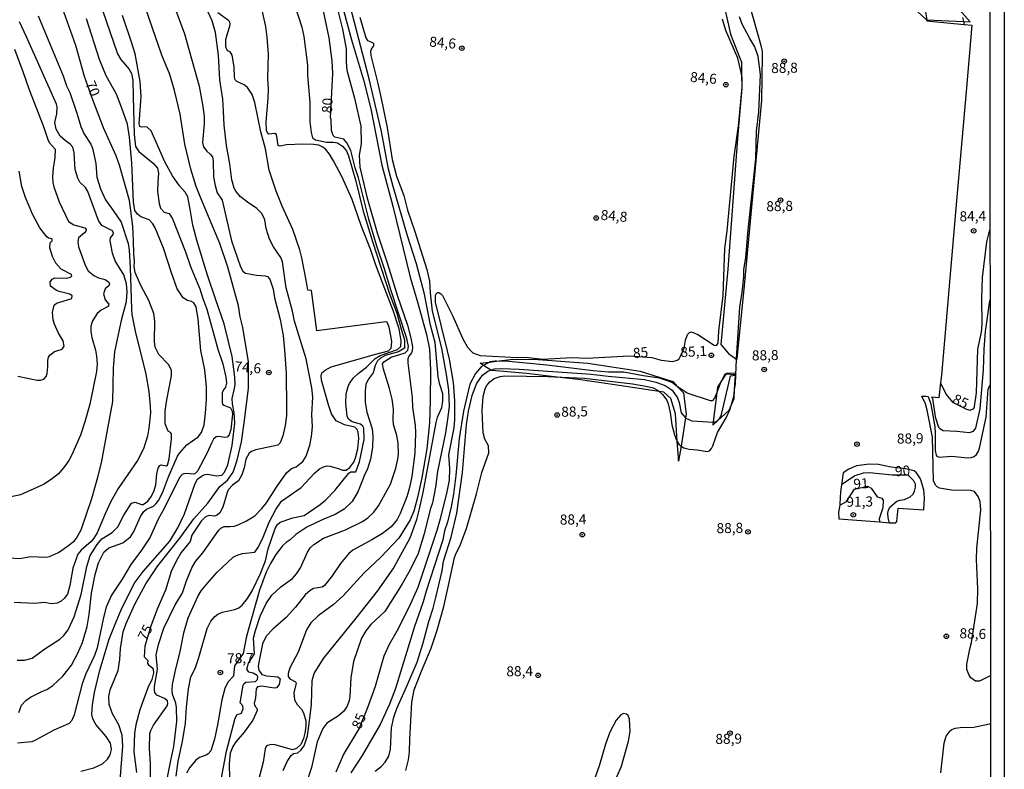
# Model space of a CAD drawing. Units: millimetres. Extents: x 187948 to 190362, y 1668746 to 1671521.
# Drawn here: x 190117 to 190362, y 1671053 to 1671240 of the extents above; entities that cross this region are included whole.
import ezdxf
from ezdxf.enums import TextEntityAlignment as Align

# ---------------------------------------------------------------- set-up
doc = ezdxf.new("R2010")
doc.units = ezdxf.units.MM
doc.header["$MEASUREMENT"] = 0
for name, color, linetype in [('IMAGEM', 7, 'Continuous'), ('V-BARRANCO', 42, 'Continuous'), ('V-CORTE', 4, 'Continuous'), ('V-CURVA_DE_NIVEL', 4, 'Continuous'), ('V-CURVA_MESTRA', 1, 'Continuous'), ('V-PONTO_DE_APARELHO', 4, 'Continuous'), ('V-TEXTO_DE_ALTIMETRIA', 2, 'Continuous'), ('X-LIMITE_5000', 6, 'Continuous')]:
    doc.layers.add(name, color=color, linetype=linetype)
picture_1 = doc.add_image_def('image1.jpg', size_in_pixel=(4022, 4623))

# ---------------------------------------------------------------- blocks, each defined once
blk = doc.blocks.new('805')
at = {"color": 0, "linetype": 'ByBlock', "lineweight": -2}
for radius in [0.562, 0.0806]:
    blk.add_circle((0, 0), radius, dxfattribs=at)

msp = doc.modelspace()

# ---------------------------------------------------------------- linework, layer by layer
at = {"layer": 'V-BARRANCO'}
msp.add_lwpolyline([(190281.71, 1671133.67), (190281.12, 1671129.91), (190281.05, 1671130.92), (190280.79, 1671134.81), (190280.32, 1671141.67), (190279.14, 1671145.49), (190277.46, 1671147.1), (190276.26, 1671147.28), (190264.68, 1671148.98), (190256.18, 1671150.23), (190250.14, 1671150.95), (190243.38, 1671151.76), (190234.71, 1671152.45), (190234.47, 1671152.6), (190232.65, 1671153.74), (190231.77, 1671154.29), (190234.06, 1671154.57), (190235.88, 1671154.79), (190239.87, 1671155.28), (190246.21, 1671155.2), (190258.55, 1671154.29), (190271.58, 1671152.31), (190279.64, 1671149.72), (190280.77, 1671148.54), (190282.35, 1671146.9), (190282.96, 1671141.56), (190282.83, 1671140.74)], close=True, dxfattribs=at)
at = {"layer": 'V-CORTE'}
for points in [[(190291.34, 1671248.06), (190294.05, 1671236.15), (190295.77, 1671231.67), (190296.42, 1671230), (190296.72, 1671229.21), (190296.76, 1671226.22), (190296.8, 1671222.72), (190296.07, 1671214.07), (190295.65, 1671209.13), (190293.36, 1671177.68), (190291.6, 1671158.98), (190293.51, 1671156.69), (190295.3, 1671155.39), (190295.51, 1671155.23), (190295.61, 1671155.16), (190295.64, 1671155.44), (190297.42, 1671172.76), (190301.81, 1671219.74), (190301.98, 1671230.87), (190302, 1671231.88), (190301.7, 1671232.98), (190298.52, 1671244.48)], [(190334.84, 1671247.1), (190342.71, 1671239.7), (190342.8, 1671239.7), (190351.9, 1671239.32), (190353.56, 1671239.25), (190346.11, 1671247.65)]]:
    msp.add_lwpolyline(points, dxfattribs=at)
msp.add_lwpolyline([(190295.04, 1671147.66), (190295.22, 1671151.33), (190295.22, 1671151.38), (190295.24, 1671151.82), (190292.99, 1671151.75), (190292.85, 1671151.54), (190291.62, 1671149.63), (190290.77, 1671148.31), (190290.61, 1671147.03), (190289.7, 1671139.67), (190289.63, 1671139.11), (190289.62, 1671138.97), (190289.75, 1671139.09), (190293.64, 1671142.66), (190294.14, 1671143.74), (190294.94, 1671145.48)], close=True, dxfattribs=at)
at = {"layer": 'V-CURVA_DE_NIVEL'}
for points in [[(190194.93, 1671248.09), (190197.58, 1671237.38), (190198.43, 1671232.52), (190198.43, 1671229.08), (190198.66, 1671227.21), (190200.5, 1671220.25), (190202.08, 1671213.29), (190202.2, 1671208.9), (190201.74, 1671206.04), (190201.85, 1671203.1), (190203.57, 1671195.65), (190206.16, 1671186.75), (190208.67, 1671179.25), (190211.21, 1671170.99), (190213.68, 1671163.75), (190214.57, 1671160.57), (190214.93, 1671158.41), (190214.9, 1671157.42), (190214.74, 1671156.91), (190214.01, 1671156.09), (190213.78, 1671155.39), (190213.82, 1671154.4), (190214.85, 1671145.73), (190214.99, 1671143.31), (190215.6, 1671138.89), (190215.69, 1671136.99), (190215.53, 1671131.9), (190214.76, 1671126.09), (190214.22, 1671123.42), (190213.52, 1671121.03), (190211.91, 1671116.9), (190211.11, 1671115.44), (190209.62, 1671113.59), (190207.53, 1671111.97), (190204.83, 1671110.4), (190200.15, 1671107.75), (190199.13, 1671106.94), (190197.07, 1671104.49), (190194.99, 1671101.4), (190193.1, 1671098.96), (190192.5, 1671098.61), (190190.35, 1671098.23), (190189.5, 1671097.75), (190188.3, 1671096.69), (190185.85, 1671093.59), (190183.55, 1671091), (190180.21, 1671088.16), (190178.56, 1671086.39), (190177.7, 1671084.49), (190176.72, 1671079.91), (190176.57, 1671078.89), (190176.73, 1671077.94), (190177.49, 1671076.89), (190178.64, 1671076.52), (190181.49, 1671076.29), (190182.07, 1671075.76), (190181.81, 1671074.39), (190181.12, 1671073.54), (190180.64, 1671073.44), (190177.46, 1671073.95), (190176.46, 1671073.76), (190176.11, 1671073.33), (190175.97, 1671071.08), (190175.62, 1671069.61), (190175.87, 1671068.9), (190176.25, 1671068.48), (190176.33, 1671067.9), (190175.25, 1671065.48), (190173.13, 1671062.52), (190171, 1671060.12), (190170.26, 1671058.97), (190169.64, 1671057.28), (190169.37, 1671054.61), (190169.45, 1671050.99)], [(190184.98, 1671245.67), (190187.41, 1671237.92), (190187.98, 1671235.54), (190188.87, 1671228.42), (190188.86, 1671225.97), (190189.4, 1671219.14), (190189.47, 1671214.37), (190189.73, 1671211.67), (190190.06, 1671210.38), (190190.87, 1671209.89), (190193.58, 1671209.28), (190195.36, 1671209.28), (190196.32, 1671209.09), (190197.56, 1671208.33), (190198.52, 1671207.12), (190199.06, 1671205.92), (190200.87, 1671199.59), (190202.69, 1671192.09), (190205.03, 1671184.59), (190209.2, 1671171.59), (190211.1, 1671166.73), (190212.26, 1671162.54), (190212.93, 1671160.09), (190212.98, 1671158.08), (190211.47, 1671157.15), (190208.14, 1671156.18), (190207.02, 1671155.53), (190206.25, 1671154.85), (190205.71, 1671153.77), (190205.19, 1671151.93), (190203.96, 1671150.27), (190203.39, 1671148.97), (190203.23, 1671147.44), (190203.23, 1671144.55), (190203.6, 1671142.13), (190204.95, 1671137.94), (190205.11, 1671136.16), (190205.01, 1671133.3), (190204.49, 1671130.44), (190203.7, 1671127.77), (190203.13, 1671126.69), (190201.44, 1671122.46), (190199.95, 1671119.89), (190197.99, 1671118.01), (190195.77, 1671116.67), (190192.48, 1671115.33), (190188.66, 1671113.52), (190185.93, 1671111.71), (190184.55, 1671110.4), (190183.53, 1671109.68), (190182.66, 1671108.86), (190180.95, 1671106.7), (190179.67, 1671104.51), (190178.6, 1671102.28), (190176.95, 1671097.87), (190174.15, 1671088.17), (190173.58, 1671085.98), (190172.89, 1671082.06), (190170.74, 1671079.03), (190170.42, 1671076.44), (190169.07, 1671074.95), (190168.29, 1671073.4), (190167.56, 1671070.53), (190166.51, 1671064.34), (190165.75, 1671060.81), (190164.8, 1671057.87), (190164.19, 1671057.15), (190163.67, 1671056.82), (190161.97, 1671056.2), (190161.06, 1671055.55), (190159.52, 1671053.63), (190158.8, 1671052.33)], [(190182.83, 1671053.02), (190183.83, 1671055.19), (190184.76, 1671056.74), (190185.34, 1671057.17), (190186.44, 1671057.37), (190187.22, 1671058.03), (190188.01, 1671059.09), (190188.86, 1671061.64), (190189.21, 1671063.99), (190189.84, 1671069.36), (190190.01, 1671075.37), (190190.48, 1671077.15), (190192.81, 1671080.88), (190200.93, 1671090.87), (190206.22, 1671097.59), (190210.13, 1671103.14), (190214.38, 1671110.9), (190216.03, 1671115.44), (190216.7, 1671118.11), (190217.62, 1671122.15), (190220.84, 1671139.53), (190221.16, 1671140.9), (190222.21, 1671143.28), (190222.52, 1671144.9), (190222.51, 1671146.71), (190221.76, 1671149), (190221.34, 1671150.87), (190220.59, 1671159.45), (190219.47, 1671163.75), (190217.95, 1671171.5), (190215.98, 1671179), (190213.75, 1671185.96), (190210.12, 1671198.29), (190209.02, 1671202.55), (190207.26, 1671211.96), (190204.21, 1671225.05), (190198.96, 1671245.17)], [(190136.97, 1671244.85), (190141.63, 1671231.28), (190142.49, 1671229.84), (190144.47, 1671227.56), (190145.1, 1671226.41), (190145.41, 1671224.73), (190145.48, 1671220.57), (190145.79, 1671211.16), (190146.11, 1671208.24), (190146.92, 1671206.93), (190150.45, 1671204.1), (190151.55, 1671202.83), (190151.85, 1671201.56), (190151.62, 1671199.4), (190151.58, 1671196.99), (190151.97, 1671194.06), (190152.35, 1671192.89), (190153.23, 1671191.85), (190154.47, 1671191.55), (190155.33, 1671190.25), (190158.51, 1671181.99), (190159.75, 1671178.36), (190161.14, 1671175), (190162.08, 1671172.83), (190162.8, 1671170.39), (190163.81, 1671167.75), (190166.59, 1671157.83), (190167.85, 1671154.15), (190168.59, 1671150.81), (190168.74, 1671149.32), (190168.45, 1671148.36), (190167.94, 1671147.7), (190167.64, 1671146.97), (190167.61, 1671144.52), (190167.74, 1671144.12), (190168.07, 1671143.88), (190169.72, 1671143.21), (190170.15, 1671142.36), (190170.25, 1671141.63), (190169.79, 1671137.78), (190169.38, 1671136.49), (190168.91, 1671135.87), (190168.31, 1671135.83), (190166.85, 1671136.08), (190166.15, 1671135.98), (190165.47, 1671135.4), (190164.96, 1671134.44), (190163.85, 1671131.81), (190161.51, 1671127.42), (190160.84, 1671126.81), (190160.52, 1671126.71), (190158.84, 1671126.88), (190158.14, 1671126.8), (190157.73, 1671126.62), (190157.01, 1671125.86), (190153.23, 1671118.14), (190151.77, 1671115.47), (190149.74, 1671111.05), (190147.56, 1671107.76), (190144.9, 1671104.25), (190142.78, 1671100.58), (190140.11, 1671096.56), (190138.8, 1671093.64), (190138.14, 1671091.03), (190136.58, 1671083.53), (190135.88, 1671081.56), (190133.79, 1671076.99), (190132.87, 1671074.57), (190130.89, 1671066.82), (190130.25, 1671065.43), (190129.57, 1671064.67), (190125.83, 1671063.03), (190121.25, 1671060.49), (190120.32, 1671060.13), (190116.73, 1671059.75)], [(190142.25, 1671050.48), (190142.97, 1671059), (190142.76, 1671061.76), (190141.92, 1671064.31), (190140.36, 1671067.07), (190139.93, 1671068.21), (190139.58, 1671069.36), (190139.47, 1671071.42), (190139.83, 1671073.01), (190141.8, 1671077.84), (190142.22, 1671080.58), (190142.34, 1671083.34), (190143.04, 1671087.47), (190143.76, 1671089.54), (190145.95, 1671094.34), (190148.65, 1671099.39), (190151.69, 1671103.92), (190157.15, 1671110.81), (190160.57, 1671115.57), (190162.64, 1671117.87), (190164.08, 1671119.49), (190167.05, 1671123.61), (190168.99, 1671125.19), (190170.39, 1671127.17), (190171.38, 1671130.15), (190172.46, 1671134.76), (190173.22, 1671140.04), (190174.22, 1671148.08), (190174.19, 1671154.62), (190172.76, 1671163.2), (190172.12, 1671165.87), (190171.7, 1671168.54), (190169.06, 1671178.2), (190167.09, 1671184.08), (190162.38, 1671195.33), (190161.21, 1671198.29), (190159.84, 1671202.58), (190158.36, 1671208.75), (190157.2, 1671216.25), (190155.77, 1671222.12), (190154.6, 1671226.16), (190152.61, 1671230.96), (190147.96, 1671244.62)], [(190156.2, 1671051.59), (190156.74, 1671055.34), (190157.78, 1671060.17), (190158.49, 1671064.75), (190158.76, 1671068.76), (190159.31, 1671073.3), (190159.89, 1671076.26), (190160.92, 1671078.38), (190161.88, 1671081.05), (190163.94, 1671088.3), (190164.83, 1671090.11), (190165.83, 1671091.28), (190166.53, 1671091.84), (190167.61, 1671092.35), (190170.79, 1671093.02), (190171.81, 1671093.46), (190172.61, 1671094.08), (190173.95, 1671095.8), (190175.1, 1671097.67), (190177.16, 1671101.97), (190178.38, 1671105.17), (190179.08, 1671108.13), (190180.8, 1671113.18), (190181.4, 1671114.18), (190182.07, 1671114.74), (190185.25, 1671115.82), (190188.05, 1671116.45), (190192, 1671119.15), (190193.37, 1671120.27), (190195.66, 1671122.65), (190199.12, 1671126.94), (190199.61, 1671127.28), (190200.87, 1671127.29), (190201.82, 1671129.8), (190202.97, 1671135.3), (190202.84, 1671138.16), (190202.63, 1671138.64), (190202.03, 1671139.1), (190199.96, 1671139.73), (190199.04, 1671140.36), (190198.69, 1671141.15), (190198.4, 1671144.33), (190198.5, 1671146.71), (190198.93, 1671148.49), (190199.26, 1671149.25), (190200.21, 1671150.62), (190201.49, 1671151.76), (190203.55, 1671153.35), (190205.68, 1671155.5), (190206.96, 1671156.2), (190211.25, 1671157.75), (190212.06, 1671158.44), (190212.12, 1671159.9), (190211.64, 1671162.86), (190210.13, 1671167.4), (190208.11, 1671172.77), (190205.73, 1671178.9), (190204.62, 1671182.4), (190202.17, 1671188.57), (190200, 1671195), (190197.48, 1671200.61), (190195.31, 1671204.65), (190194.34, 1671206.33), (190193.42, 1671207.49), (190192.69, 1671208.06), (190191.67, 1671208.51), (190190.37, 1671208.73), (190187.73, 1671208.81), (190183.6, 1671208.65), (190182.07, 1671208.32), (190181.53, 1671208.44), (190181.13, 1671211.17), (190180.7, 1671211.47), (190179.26, 1671211.32), (190178.81, 1671211.76), (190178.65, 1671212.21), (190178.6, 1671214.37), (190179.1, 1671220.12), (190179.16, 1671222.51), (190179, 1671225.21), (190179.16, 1671231.18), (190178.86, 1671235.38), (190178.48, 1671238.05), (190177.16, 1671243.99)], [(190187.69, 1671129.82), (190188.49, 1671131.2), (190189.43, 1671133.9), (190189.87, 1671136.06), (190190.06, 1671138.45), (190189.94, 1671141.53), (190190.16, 1671145.88), (190189.94, 1671148.2), (190188.51, 1671155.42), (190185.63, 1671164.79), (190185.15, 1671167.21), (190183.55, 1671173.09), (190182.64, 1671179.54), (190182.25, 1671180.59), (190180.41, 1671183.29), (190179.4, 1671185.16), (190178.6, 1671187.83), (190178.29, 1671190), (190177.52, 1671191.58), (190176.29, 1671192.82), (190173.93, 1671194.35), (190172.09, 1671195.79), (190171, 1671197.08), (190170.61, 1671197.84), (190170.06, 1671199.88), (190169.57, 1671203.91), (190168.75, 1671208.46), (190168.15, 1671213.54), (190167.99, 1671217.01), (190167.83, 1671220), (190167.1, 1671224.79), (190166.72, 1671230.96), (190165.99, 1671236.58), (190165.16, 1671239.51), (190163.15, 1671243.8)], [(190121.93, 1671240.75), (190128.14, 1671225.75), (190128.98, 1671223.33), (190129.76, 1671221.62), (190131.49, 1671216.5), (190132.54, 1671213.16), (190133.24, 1671211.45), (190134.96, 1671208.81), (190135.4, 1671207.82), (190136.21, 1671203.95), (190136.51, 1671200.58), (190137.37, 1671197.65), (190138.64, 1671194.98), (190140.58, 1671192.25), (190142.52, 1671189.42), (190144.3, 1671184.12), (190144.54, 1671182.4), (190144.79, 1671178.08), (190145.08, 1671167.84), (190145.2, 1671166.38), (190146, 1671162.28), (190148.64, 1671151.61), (190149.42, 1671147.28), (190149.75, 1671143.63), (190149.8, 1671141.94), (190149.42, 1671138.1), (190149.05, 1671136.16), (190148.11, 1671133.01), (190146.57, 1671130.09), (190141.8, 1671123.13), (190139.94, 1671119.87), (190138.55, 1671116.84), (190136.53, 1671112.13), (190135.75, 1671110.8), (190135.1, 1671109.94), (190132.57, 1671107.83), (190131.73, 1671106.8), (190130.55, 1671103.3), (190129.81, 1671099.01), (190129.17, 1671096.88), (190128.39, 1671095.78), (190127.66, 1671095.07), (190126.65, 1671094.64), (190125.31, 1671094.48), (190123.41, 1671094.75), (190120.99, 1671094.53), (190115.91, 1671094.78)], [(190132.5, 1671052.8), (190135.74, 1671053.61), (190137.88, 1671054.67), (190139.12, 1671055.77), (190139.79, 1671056.87), (190140.11, 1671058.2), (190139.9, 1671059.76), (190138.78, 1671061.4), (190136.2, 1671064.43), (190135.5, 1671065.8), (190135.22, 1671066.91), (190135.42, 1671069.33), (190135.94, 1671072.41), (190137.21, 1671077.94), (190139.58, 1671085.66), (190140.88, 1671088.97), (190142.53, 1671092.94), (190145.79, 1671099.51), (190147.99, 1671102.49), (190154.67, 1671110.01), (190156.63, 1671113.34), (190158.27, 1671116.87), (190160.97, 1671124.4), (190161.52, 1671125.47), (190162.72, 1671126.4), (190163.39, 1671126.64), (190164.05, 1671126.71), (190166.25, 1671126.32), (190167.53, 1671126.43), (190168.24, 1671127.23), (190169.06, 1671129.01), (190170.09, 1671133.87), (190170.77, 1671139.37), (190170.65, 1671142.01), (190170.21, 1671144.23), (190170.15, 1671145.54), (190170.71, 1671147.98), (190170.87, 1671149.09), (190170.82, 1671150.84), (190170.09, 1671155.93), (190168.1, 1671164.09), (190166.1, 1671170.04), (190164, 1671176.2), (190161.44, 1671184.59), (190160.36, 1671188.6), (190159.78, 1671192.12), (190159.08, 1671195.65), (190158.41, 1671196.83), (190157.01, 1671198.4), (190155.26, 1671200.9), (190153.43, 1671204.36), (190149.97, 1671212.11), (190149.02, 1671212.99), (190148.58, 1671213.1), (190147.69, 1671212.99), (190147.16, 1671213.16), (190146.98, 1671213.83), (190147.48, 1671220.66), (190147.27, 1671224.41), (190146.02, 1671231.25), (190145.1, 1671234.14), (190142.9, 1671240.78)], [(190153.36, 1671047.94), (190154.92, 1671055.44), (190155.65, 1671058.97), (190156.35, 1671065.13), (190156.33, 1671068.66), (190156.1, 1671069.77), (190155.31, 1671071.96), (190155.21, 1671072.85), (190155.26, 1671074.41), (190156, 1671077.49), (190157.22, 1671082.55), (190158.09, 1671087.19), (190159.17, 1671090.94), (190161.65, 1671096.44), (190162.43, 1671097.67), (190164.05, 1671099.69), (190166.39, 1671102.3), (190170.34, 1671106.06), (190171.36, 1671106.57), (190172.66, 1671106.97), (190175.74, 1671107.3), (190176.51, 1671108.38), (190177.64, 1671110.58), (190179.3, 1671114.77), (190180.99, 1671117.92), (190182.4, 1671119.97), (190187.25, 1671123.4), (190190.57, 1671126.91), (190191.86, 1671128.01), (190192.85, 1671128.53), (190193.73, 1671128.75), (190194.4, 1671128.71), (190196.23, 1671128.18), (190197.61, 1671127.72), (190198.47, 1671127.73), (190199.37, 1671128.39), (190200.39, 1671129.68), (190200.81, 1671130.76), (190201.35, 1671132.98), (190201.58, 1671135.62), (190201.44, 1671137.18), (190201.22, 1671137.84), (190200.66, 1671138.4), (190198.06, 1671138.94), (190195.96, 1671139.94), (190194.8, 1671141.69), (190194.05, 1671143.91), (190192.33, 1671150.08), (190192.22, 1671151.19), (190192.46, 1671151.9), (190193.26, 1671152.61), (190194.72, 1671153.37), (190205.53, 1671156.48), (190208.99, 1671157.42), (190209.67, 1671158.02), (190209.78, 1671159.58), (190209.67, 1671160.66), (190209.18, 1671163.27), (190208.67, 1671164.49), (190208.32, 1671164.62), (190198.79, 1671163.35), (190191.17, 1671162.36), (190189.87, 1671172.35), (190188.93, 1671172.43), (190188.52, 1671175), (190187.46, 1671180.52), (190186.93, 1671182.5), (190185.17, 1671187.58), (190182.56, 1671193.33), (190181.07, 1671197.08), (190179.32, 1671202.36), (190178.4, 1671207.66), (190177.29, 1671211.86), (190175.76, 1671219.14), (190175.13, 1671221.11), (190173.95, 1671222.9), (190173.08, 1671223.52), (190171.26, 1671224.41), (190170.87, 1671224.82), (190170.72, 1671225.43), (190170.63, 1671228.07), (190170.14, 1671230.93), (190169.65, 1671231.77), (190169.07, 1671232.02), (190168.77, 1671232.37), (190168.53, 1671233.03), (190168.56, 1671234.8), (190169.03, 1671236.58), (190169.57, 1671238.11), (190169.66, 1671238.75), (190169.55, 1671239.19), (190169.2, 1671239.59), (190166.56, 1671241.46)], [(190197.86, 1671241.76), (190199.8, 1671234.71), (190202.78, 1671224.83), (190204.63, 1671217.55), (190207.33, 1671203.53), (190210.03, 1671193.36), (190214.42, 1671175.69), (190216.26, 1671169.21), (190218.47, 1671161.46), (190219.16, 1671157.77), (190219.46, 1671152.53), (190219.35, 1671145.03), (190219.16, 1671139.5), (190218.52, 1671133.01), (190217.24, 1671125.77), (190216.17, 1671120.91), (190215.3, 1671117.51), (190214.38, 1671115.34), (190211.52, 1671110.74), (190207.05, 1671106.06), (190202.93, 1671102.18), (190197.72, 1671096.46), (190195.26, 1671094.22), (190191.51, 1671091.46), (190189.69, 1671089.7), (190188.57, 1671087.98), (190186.52, 1671082.45), (190184.47, 1671078.48), (190184.01, 1671077.15), (190184.09, 1671076.37), (190184.44, 1671075.79), (190185.88, 1671075.03), (190186.01, 1671074.7), (190185.44, 1671072.28), (190185.65, 1671070.53), (190186.25, 1671069.42), (190187.33, 1671068.25), (190187.9, 1671067.33), (190188.46, 1671065.35), (190188.46, 1671064.02), (190188.22, 1671062.27), (190187.84, 1671060.94), (190187.17, 1671059.42), (190186.14, 1671058.47), (190185.12, 1671058.14), (190180.83, 1671059.38), (190179.72, 1671059.43), (190178.65, 1671059.09), (190178.37, 1671058.4), (190177.83, 1671055.09), (190176.33, 1671049.34)], [(190201.89, 1671240.37), (190203.33, 1671235.25), (190203.77, 1671234.59), (190205.05, 1671234.06), (190205.25, 1671233.82), (190205.29, 1671233.28), (190204.76, 1671232.59), (190204.52, 1671231.85), (190204.57, 1671230.86), (190206.37, 1671223.87), (190207.14, 1671220.19), (190208.7, 1671212.94), (190209.91, 1671204.96), (190211.01, 1671200.86), (190212.79, 1671196.03), (190213.75, 1671192.38), (190215.58, 1671187.04), (190218.49, 1671177.63), (190219.17, 1671174.71), (190219.31, 1671171.82), (190219.85, 1671167.21), (190222.14, 1671158.02), (190223.45, 1671151.03), (190223.91, 1671147.63), (190224.08, 1671143.53), (190223.66, 1671140.39), (190223.16, 1671137.02), (190221.16, 1671127.33), (190220.64, 1671123.45), (190219.89, 1671119.6), (190219.31, 1671117.89), (190217.82, 1671111.85), (190216.38, 1671106.99), (190214.38, 1671102.89), (190212.34, 1671099.26), (190208.06, 1671092.56), (190204.57, 1671089.33), (190203.32, 1671087.71), (190202.3, 1671085.92), (190200.31, 1671080.13), (190199.64, 1671076.03), (190199.36, 1671071.39), (190199.22, 1671070.38), (190198.69, 1671068.95), (190197.89, 1671067.75), (190196.53, 1671066.61), (190193.67, 1671064.73), (190192.65, 1671063.42), (190191.3, 1671060.08), (190189.81, 1671053.76), (190188.47, 1671049.43)], [(190205.68, 1671052.83), (190207.13, 1671054), (190208.13, 1671055.04), (190209.1, 1671056.52), (190209.51, 1671058.27), (190209.74, 1671063.58), (190210.34, 1671066.21), (190211.08, 1671068.41), (190213.52, 1671073.94), (190216.14, 1671079.91), (190217.65, 1671084.77), (190219, 1671090.05), (190220.11, 1671093.38), (190220.79, 1671096.02), (190222.32, 1671102.63), (190222.7, 1671105.05), (190224.61, 1671111.05), (190225.96, 1671116.97), (190227.39, 1671127.13), (190228.39, 1671139.02), (190228.91, 1671142.33), (190229.82, 1671146.3), (190230.9, 1671149.19), (190232.38, 1671151.36), (190233.65, 1671152.32), (190234.47, 1671152.6), (190235.37, 1671152.9), (190237.11, 1671152.99), (190241.5, 1671152.84), (190259.36, 1671151.56), (190263.56, 1671151.05), (190272.61, 1671150.22), (190275.47, 1671149.62), (190277.76, 1671148.77), (190279.48, 1671147.58), (190280.83, 1671145.66), (190281.24, 1671144.52), (190281.73, 1671141.92), (190282.83, 1671140.74), (190282.9, 1671140.67), (190284.43, 1671140), (190289.7, 1671139.67), (190289.96, 1671139.65), (190290.6, 1671139.89), (190291.33, 1671140.6), (190291.79, 1671141.5), (190293.92, 1671150.72), (190294.02, 1671151.16), (190295.22, 1671151.33), (190295.35, 1671151.35), (190295.35, 1671151.37), (190295.51, 1671155.23), (190295.52, 1671155.48), (190296.37, 1671168.26), (190296.94, 1671172.01), (190297.29, 1671175.76), (190297.35, 1671177.54), (190297.8, 1671180.62), (190298.38, 1671187.48), (190300.31, 1671205.15), (190300.45, 1671211.99), (190301.04, 1671216.85), (190301.43, 1671226.13), (190300.88, 1671230.61), (190300.02, 1671232.99), (190298.85, 1671235.09), (190296.94, 1671238.65), (190296.27, 1671240.43)], [(190342.45, 1671241.73), (190342.8, 1671239.7), (190342.84, 1671239.49), (190352.11, 1671238.55), (190354.03, 1671238.36), (190352.68, 1671222.82), (190349.98, 1671191.9), (190347.29, 1671160.95), (190346.46, 1671151.35), (190346.23, 1671149.44), (190345.77, 1671145.68), (190343.99, 1671145.84), (190344.2, 1671145.54), (190344.88, 1671140.96), (190345.72, 1671138.42), (190346.01, 1671138.03), (190346.85, 1671137.54), (190350.25, 1671137.38), (190353.4, 1671137.03), (190354.38, 1671137.38), (190355, 1671138.13), (190356.05, 1671142.96), (190356.91, 1671152.65), (190357.06, 1671157.83), (190357.38, 1671162.2), (190358.49, 1671169.82), (190358.53, 1671170.09)], [(190114.92, 1671105.9), (190117.34, 1671105.71), (190119.97, 1671106.22), (190124.01, 1671106.09), (190124.74, 1671106.22), (190126.97, 1671107.2), (190129.22, 1671108.78), (190130.91, 1671110.13), (190131.47, 1671110.78), (190132.61, 1671112.87), (190134, 1671116.97), (190135.28, 1671120.62), (190136.77, 1671125.93), (190137.61, 1671129.52), (190139.77, 1671141.18), (190140.46, 1671144.77), (190140.64, 1671153.04), (190140.96, 1671157.1), (190142.74, 1671165.37), (190143.89, 1671169.69), (190144.01, 1671172.1), (190143.9, 1671174.07), (190143.19, 1671176.27), (190141.07, 1671179.73), (190140.37, 1671181.64), (190139.76, 1671184.78), (190139.92, 1671185.48), (190140.53, 1671186.32), (190140.61, 1671186.75), (190140.29, 1671187.28), (190140.03, 1671187.4), (190137.75, 1671188.56), (190136.94, 1671189.77), (190134.26, 1671197.02), (190133.67, 1671198), (190132.27, 1671199.37), (190131.79, 1671200.32), (190131.13, 1671202.52), (190130.84, 1671206.62), (190130.51, 1671208.05), (190129.89, 1671208.76), (190128.71, 1671209.6), (190127.34, 1671210.78), (190126.41, 1671212.5), (190126.07, 1671214.15), (190126.54, 1671216.31), (190126.61, 1671218.06), (190126.47, 1671218.76), (190119.02, 1671235.5), (190117.3, 1671239.25)], [(190117.1, 1671067.42), (190117.8, 1671069.23), (190118.84, 1671070.43), (190119.97, 1671071.23), (190122.8, 1671072.62), (190124.07, 1671073.14), (190125.55, 1671074.09), (190128, 1671076.47), (190130.19, 1671079.21), (190131.76, 1671082.13), (190132.96, 1671084.8), (190134.07, 1671088.84), (190134.58, 1671091.76), (190135.16, 1671097.13), (190136.11, 1671101.71), (190136.9, 1671104.63), (190138.2, 1671107.29), (190139.45, 1671108.38), (190142.98, 1671109.59), (190144.84, 1671111.08), (190145.71, 1671112.42), (190147.33, 1671116.17), (190148.16, 1671117.43), (190148.83, 1671117.98), (190150.61, 1671118.77), (190151.27, 1671119.39), (190151.8, 1671120.17), (190152.82, 1671122.05), (190154.34, 1671126.05), (190156.57, 1671131.17), (190157.08, 1671132.04), (190158.85, 1671133.98), (190161.7, 1671135.97), (190162.49, 1671137.05), (190163.16, 1671138.93), (190163.48, 1671141.88), (190163.78, 1671145.22), (190163.79, 1671148.4), (190163.34, 1671152.65), (190162.3, 1671157.48), (190161.7, 1671165.27), (190161.22, 1671168.35), (190160.56, 1671169.35), (190160.05, 1671169.64), (190159.03, 1671169.89), (190157.91, 1671170.59), (190156.44, 1671172.77), (190155.02, 1671176.77), (190153.1, 1671182.94), (190151.01, 1671187.99), (190150.43, 1671189.01), (190149.53, 1671189.99), (190147.46, 1671190.74), (190146.57, 1671191.38), (190145.95, 1671192.32), (190145.57, 1671194.44), (190145.22, 1671204.11), (190144.62, 1671210.53), (190144.11, 1671213.73), (190142.71, 1671217.77), (190141.36, 1671221.23), (190138.83, 1671225.81), (190137.18, 1671229.82), (190133.89, 1671239.98)], [(190116.05, 1671232.45), (190118.1, 1671226.86), (190119.56, 1671222.54), (190123.2, 1671213.19), (190124.31, 1671209.92), (190124.67, 1671209.2), (190126.1, 1671207.52), (190126.01, 1671205.44), (190125.61, 1671202.8), (190125.49, 1671200.58), (190125.58, 1671199.27), (190125.82, 1671198.16), (190127.14, 1671194.44), (190129.47, 1671189.56), (190130.75, 1671188.69), (190133.54, 1671187.99), (190133.85, 1671187.58), (190133.76, 1671187.18), (190133.4, 1671186.71), (190131.92, 1671185.48), (190131.73, 1671184.59), (190131.89, 1671183.29), (190133.56, 1671178.68), (190134.33, 1671177.3), (190135.78, 1671176.12), (190136.88, 1671175.55), (190138.53, 1671175.09), (190139.45, 1671174.44), (190139.6, 1671174.02), (190139.51, 1671173.55), (190138.59, 1671172.77), (190138.12, 1671171.59), (190138.52, 1671170.04), (190139.44, 1671169.02), (190139.4, 1671168.67), (190139.11, 1671168.32), (190137.58, 1671167.49), (190136.53, 1671166.67), (190135.38, 1671164.83), (190135, 1671163.52), (190135, 1671162.19), (190135.22, 1671160.66), (190136.13, 1671157.58), (190136.43, 1671156.02), (190136.56, 1671154.1), (190136.42, 1671152.27), (190134.74, 1671144.11), (190133.53, 1671139.69), (190132.42, 1671136.38), (190130.3, 1671131.52), (190129.52, 1671130.12), (190128.57, 1671128.7), (190126.92, 1671126.81), (190125.17, 1671125.38), (190123.22, 1671124.11), (190117.5, 1671121.59), (190111.97, 1671120.39)], [(190116.86, 1671151.05), (190121.69, 1671150.06), (190122.48, 1671150.06), (190123.28, 1671150.33), (190123.88, 1671150.98), (190124.15, 1671151.76), (190124.34, 1671153.38), (190124.32, 1671155.01), (190124.47, 1671155.8), (190124.77, 1671156.34), (190125.98, 1671157.25), (190127.58, 1671157.7), (190128.04, 1671158.02), (190128.36, 1671158.53), (190128.12, 1671159.87), (190126.99, 1671161.77), (190125.93, 1671164), (190125.61, 1671165.08), (190125.47, 1671166.95), (190125.77, 1671168.38), (190125.91, 1671168.76), (190126.42, 1671169.27), (190130.05, 1671170.31), (190130.29, 1671170.49), (190130.32, 1671171.05), (190129.76, 1671171.48), (190127.09, 1671172.12), (190126.49, 1671172.4), (190124.96, 1671173.47), (190124.86, 1671174.49), (190125.36, 1671175.2), (190126.04, 1671175.5), (190128.94, 1671175.49), (190129.92, 1671175.69), (190130.24, 1671176.06), (190130.17, 1671176.36), (190127.63, 1671177.69), (190126.33, 1671179.22), (190125.47, 1671180.87), (190124.79, 1671183.04), (190124.86, 1671184.21), (190125.36, 1671184.73), (190125.42, 1671185.1), (190125.26, 1671185.28), (190124.51, 1671185.4), (190124.07, 1671185.72), (190122.34, 1671187.96), (190120.57, 1671191.2), (190118.79, 1671195.52), (190117.87, 1671198.29), (190117.17, 1671202.04)], [(190213.29, 1671052.99), (190213.93, 1671055.66), (190214.22, 1671057.63), (190214.26, 1671060.71), (190214.8, 1671069.99), (190215.37, 1671073.08), (190217.17, 1671077.72), (190219.59, 1671083.44), (190221.08, 1671087.85), (190222.75, 1671093.8), (190224.05, 1671099.77), (190225.38, 1671105.94), (190225.78, 1671107.05), (190226.71, 1671108.8), (190228.36, 1671113.22), (190230.85, 1671121.83), (190232.17, 1671127.13), (190233.9, 1671132), (190233.82, 1671133.78), (190232.95, 1671135.4), (190232.5, 1671136.95), (190232.25, 1671142.45), (190232.5, 1671145.98), (190233, 1671147.95), (190233.35, 1671148.66), (190234.17, 1671149.68), (190235.24, 1671150.46), (190236.76, 1671150.98), (190237.88, 1671151.14), (190248.68, 1671151.02), (190250.14, 1671150.95), (190257.71, 1671150.6), (190269.63, 1671149.17), (190272.96, 1671148.63), (190274.82, 1671148.14), (190276.03, 1671147.47), (190276.26, 1671147.28), (190277.11, 1671146.55), (190278.17, 1671145.09), (190278.51, 1671144.2), (190279.05, 1671142.01), (190279.46, 1671138.93), (190280.06, 1671136.48), (190280.55, 1671135.18), (190280.79, 1671134.81), (190281.19, 1671134.17), (190281.71, 1671133.67), (190281.74, 1671133.64), (190282.44, 1671133.26), (190283.74, 1671132.9), (190285.74, 1671132.76), (190288.18, 1671132.34), (190288.78, 1671132.47), (190289.31, 1671133.09), (190289.66, 1671133.74), (190290.75, 1671137.08), (190292.9, 1671140.7), (190293.82, 1671142.68), (190294.14, 1671143.74), (190294.81, 1671145.98), (190295.04, 1671147.66), (190295.27, 1671149.29), (190295.35, 1671151.35), (190295.43, 1671151.36), (190295.35, 1671151.37), (190295.22, 1671151.38), (190292.85, 1671151.54), (190292.57, 1671151.56), (190291.68, 1671149.78), (190291.62, 1671149.63), (190290.61, 1671147.03), (190290.07, 1671145.63), (190289.44, 1671144.96), (190289.04, 1671144.92), (190283.2, 1671146.82), (190280.77, 1671148.54), (190279.59, 1671149.38), (190278.34, 1671149.94), (190276.33, 1671150.57), (190272.26, 1671151.18), (190267.5, 1671152.07), (190263.65, 1671152.1), (190259.84, 1671152.38), (190248.33, 1671153.81), (190238.89, 1671154.73), (190235.88, 1671154.79), (190235.53, 1671154.8), (190234.13, 1671154.61), (190234.06, 1671154.57), (190232.65, 1671153.74), (190232.06, 1671153.4), (190230.58, 1671151.76), (190229.22, 1671149.09), (190228.43, 1671145.95), (190227.67, 1671142.33), (190226.59, 1671135.56), (190225.77, 1671126.34), (190225.16, 1671121.76), (190224.61, 1671118.59), (190223.66, 1671114.74), (190222.92, 1671112.58), (190222.46, 1671110.39), (190218.39, 1671097.58), (190217.59, 1671094.91), (190215.42, 1671088.84), (190210.7, 1671073.36), (190209.23, 1671069.49), (190206.88, 1671064.43), (190202.47, 1671056.68), (190199.61, 1671052.36)], [(190358.61, 1671076.52), (190358.4, 1671076.41), (190355.88, 1671075.19), (190354.95, 1671075.17), (190353.76, 1671076.06), (190353.26, 1671076.86), (190352.78, 1671078.13), (190352.76, 1671079.4), (190353.57, 1671083.56), (190353.94, 1671084.78), (190355.45, 1671094.53), (190355.48, 1671098.15), (190355.16, 1671105.49), (190355.24, 1671108.29), (190356.27, 1671117.86), (190356.05, 1671119.89), (190355.6, 1671121.16), (190354.64, 1671122.35), (190353.65, 1671122.67), (190348.92, 1671122.73), (190345.96, 1671123.25), (190345.35, 1671123.51), (190344.97, 1671123.92), (190344.49, 1671125.01), (190344.2, 1671135.91), (190342.89, 1671142.58), (190342.45, 1671144.17), (190341.57, 1671146.12), (190342.62, 1671146.12), (190343.16, 1671146.02), (190343.8, 1671144.14), (190344.78, 1671138.48), (190344.93, 1671136.89), (190344.93, 1671132.6), (190345.12, 1671131.39), (190345.32, 1671131.17), (190345.9, 1671130.96), (190348.98, 1671131.19), (190353.05, 1671130.8), (190353.84, 1671130.85), (190354.57, 1671131.1), (190355.16, 1671131.57), (190355.67, 1671132.44), (190355.89, 1671133.2), (190357.54, 1671140.9), (190358.1, 1671147.82), (190358.54, 1671148.92), (190358.54, 1671148.92)], [(190149.73, 1671046.95), (190149.83, 1671054.71), (190149.56, 1671058.46), (190149.7, 1671062.18), (190149.89, 1671062.94), (190150.6, 1671064.27), (190153.94, 1671069.1), (190154.12, 1671069.65), (190154.06, 1671070.29), (190153.28, 1671070.88), (190151.42, 1671071.74), (190150.94, 1671072.36), (190150.82, 1671072.85), (190150.85, 1671073.9), (190151.53, 1671078.19), (190151.21, 1671081.78), (190151.83, 1671084.36), (190153.17, 1671088.4), (190155.91, 1671093.99), (190157.81, 1671097.2), (190158.76, 1671100.19), (190160.08, 1671103.4), (190161.03, 1671104.98), (190162.86, 1671107.11), (190166.81, 1671112.75), (190167.34, 1671113.28), (190168.18, 1671113.71), (190169.61, 1671113.64), (190170.63, 1671113.78), (190171.65, 1671114.1), (190173.69, 1671115.11), (190175.75, 1671116.32), (190177.54, 1671118.17), (190178.63, 1671119.55), (190181.11, 1671123.45), (190183.66, 1671127.01), (190184.88, 1671128.1), (190186.04, 1671128.56), (190187.69, 1671129.82)], [(190321.17, 1671118.98), (190321.38, 1671119.09), (190322.83, 1671119.91), (190324.81, 1671122.94), (190328.04, 1671123.75), (190328.99, 1671123.24), (190330.51, 1671121.09), (190331.6, 1671120.7), (190331.93, 1671120.21), (190331.88, 1671118.33), (190330.99, 1671115.57), (190331.06, 1671115.03), (190331.09, 1671114.8)], [(190263.8, 1671046.81), (190266.88, 1671054.07), (190268.66, 1671060.27), (190269.04, 1671062.69), (190268.94, 1671065.77), (190268.6, 1671066.66), (190268.14, 1671067.02), (190267.43, 1671067.16), (190266.78, 1671066.84), (190265.6, 1671065.48), (190263.98, 1671062.53), (190262.91, 1671059.57), (190261.45, 1671054.42), (190259.59, 1671049.18)], [(190346.29, 1671052.42), (190347.1, 1671059.79), (190347.66, 1671061.51), (190348.58, 1671062.81), (190349.04, 1671063.18), (190349.84, 1671063.48), (190351.14, 1671063.7), (190354.54, 1671063.79), (190358.41, 1671064.62), (190358.62, 1671064.66)]]:
    msp.add_lwpolyline(points, dxfattribs=at)
msp.add_lwpolyline([(190333.52, 1671114.6), (190334.01, 1671114.57), (190335.12, 1671114.61), (190335.34, 1671114.96), (190335.68, 1671118.27), (190342.11, 1671117.85), (190342.24, 1671120.84), (190342.05, 1671122.78), (190341.27, 1671125.51), (190340.27, 1671127.07), (190339.7, 1671127.51), (190337.48, 1671128.01), (190333.92, 1671128.42), (190330.8, 1671129.12), (190328.48, 1671129.18), (190325.34, 1671128.78), (190323.4, 1671127.94), (190321.98, 1671127), (190321.6, 1671124.08), (190321.38, 1671122.3), (190321.23, 1671119.28), (190321.17, 1671118.98), (190320.87, 1671117.22), (190320.93, 1671115.61), (190331.09, 1671114.8)], close=True, dxfattribs=at)
at = {"layer": 'V-CURVA_MESTRA'}
for points in [[(190116.67, 1671080.43), (190118.51, 1671080.42), (190120.37, 1671080.94), (190123.53, 1671083.23), (190127.3, 1671085.64), (190128.31, 1671086.56), (190129.32, 1671087.98), (190130.84, 1671091.22), (190132.6, 1671096.79), (190134, 1671103.74), (190134.86, 1671106.48), (190136.53, 1671109.21), (190137.77, 1671110.59), (190140.31, 1671112.17), (190141.74, 1671113.62), (190143.2, 1671116.46), (190145.11, 1671119.47), (190146.01, 1671119.7), (190147.56, 1671119.19), (190148.04, 1671119.19), (190149.14, 1671119.95), (190150.1, 1671121.26), (190150.72, 1671122.62), (190151.15, 1671124.05), (190151.42, 1671126.82), (190151.72, 1671128.22), (190152.15, 1671128.87), (190152.5, 1671128.99), (190153.82, 1671128.75), (190154.06, 1671128.9), (190154.44, 1671130.5), (190155.06, 1671135.52), (190155.06, 1671136.72), (190154.8, 1671137.1), (190154.26, 1671137.38), (190153.5, 1671139.18), (190153.48, 1671142.42), (190153.86, 1671145.15), (190155.04, 1671151.19), (190155.04, 1671152.56), (190154.31, 1671153.96), (190151.93, 1671156.44), (190151.02, 1671158.28), (190150.86, 1671159.68), (190150.89, 1671164.76), (190150.64, 1671166.64), (190149.45, 1671169.88), (190147.44, 1671173.6), (190146.01, 1671176.84), (190145.76, 1671178.24), (190145.89, 1671179.64), (190145.66, 1671181.48), (190145.57, 1671184.72), (190145.46, 1671188.37), (190144.58, 1671194.79), (190142.12, 1671203.6), (190141.3, 1671205.92), (190138.18, 1671212.88), (190135.46, 1671219.8), (190133.41, 1671225.59), (190131.28, 1671233.31), (190126.28, 1671247.39)], [(190155.89, 1671242.73), (190158.28, 1671236.2), (190161.89, 1671223.24), (190162.84, 1671218.18), (190163.13, 1671215.67), (190163.16, 1671213.86), (190162.78, 1671209.22), (190163.03, 1671208.14), (190163.86, 1671207.01), (190164.68, 1671206.33), (190165.23, 1671205.6), (190165.42, 1671204.52), (190165.51, 1671200.64), (190165.89, 1671198.48), (190166.43, 1671196.67), (190167.64, 1671194.83), (190169.99, 1671184.72), (190172.22, 1671178.24), (190172.8, 1671177.16), (190173.44, 1671176.67), (190176.19, 1671176.23), (190178.35, 1671176.03), (190178.88, 1671175.84), (190179.46, 1671175.2), (190180.29, 1671172.74), (190180.67, 1671170.58), (190182.07, 1671165.14), (190182.83, 1671161.17), (190183.18, 1671157.58), (190183.55, 1671151.83), (190183.64, 1671143.15), (190183.61, 1671141.31), (190183.28, 1671138.8), (190182.72, 1671136.26), (190182.08, 1671134.48), (190181.47, 1671133.88), (190176.03, 1671132.74), (190174.95, 1671132.31), (190174.36, 1671131.9), (190173.55, 1671130.44), (190173.09, 1671128.28), (190172.52, 1671126.5), (190171.71, 1671125.08), (190170.21, 1671124), (190169.25, 1671122.87), (190168.9, 1671122.15), (190167.78, 1671118.52), (190167.04, 1671117.06), (190166.44, 1671116.47), (190165.71, 1671116.29), (190164.41, 1671116.39), (190163.89, 1671116.25), (190163.41, 1671116.04), (190162.41, 1671115.04), (190160.08, 1671111.54), (190159.66, 1671109.96), (190157.47, 1671107.2), (190156.2, 1671105.05), (190154.96, 1671102.51), (190153.55, 1671097.8), (190151.45, 1671093.13), (190149.94, 1671088.85), (190148.38, 1671083.9), (190148.27, 1671081.28), (190149.14, 1671080.32), (190149.05, 1671079.56), (190149.22, 1671079.31), (190150.19, 1671078.63), (190150.45, 1671078.16), (190150.54, 1671077.3), (190150.18, 1671075.65), (190149.19, 1671073.55), (190147.17, 1671068.06), (190146.17, 1671064.31), (190145.81, 1671062.21), (190145.65, 1671057.63), (190146.32, 1671052.52)], [(190167.04, 1671048.92), (190168.74, 1671057.79), (190170.85, 1671065.99), (190171.39, 1671066.88), (190172.43, 1671067.28), (190172.85, 1671068.37), (190172.79, 1671069.04), (190172.15, 1671069.8), (190172.88, 1671074.24), (190173.01, 1671074.54), (190173.55, 1671074.97), (190175.89, 1671075.14), (190176.45, 1671075.62), (190176.51, 1671076.29), (190176.33, 1671076.62), (190175.33, 1671077.18), (190174.3, 1671077.41), (190173.78, 1671078.21), (190174.18, 1671079.66), (190175.7, 1671081.98), (190175.46, 1671085.88), (190175.92, 1671087.82), (190177.11, 1671091.35), (190178.61, 1671094.5), (190179.96, 1671096.58), (190182.24, 1671098.7), (190185.12, 1671100.74), (190186.15, 1671101.88), (190187.12, 1671103.4), (190188.87, 1671107.3), (190189.62, 1671108.42), (190190.46, 1671109.18), (190192.81, 1671110.77), (190198.31, 1671112.83), (190202.57, 1671114.96), (190203.84, 1671115.84), (190205.37, 1671117.23), (190206.52, 1671118.78), (190209.46, 1671124.24), (190210.83, 1671128.15), (190211.31, 1671130.47), (190211.47, 1671131.68), (190211.39, 1671134.41), (190211.08, 1671136.35), (190210.26, 1671139.08), (190210.13, 1671140.26), (190210.21, 1671142.99), (190209.93, 1671145.34), (190209.24, 1671148.05), (190207.72, 1671152.81), (190207.49, 1671154.15), (190207.84, 1671154.65), (190209.69, 1671155.77), (190213.17, 1671156.91), (190213.77, 1671157.51), (190213.98, 1671158.47), (190213.56, 1671160.41), (190209.59, 1671172.55), (190207.94, 1671178.01), (190206.06, 1671183.45), (190204.12, 1671190.12), (190201.55, 1671200.42), (190200.72, 1671202.93), (190199.61, 1671207.22), (190198.63, 1671209.16), (190197.9, 1671210.05), (190195.62, 1671210.54), (190195.24, 1671210.97), (190194.84, 1671212.18), (190194.72, 1671214.91), (190194.61, 1671215.35), (190195.18, 1671226.41), (190195, 1671229.5), (190194.21, 1671235.25), (190192.76, 1671242.3)], [(190351.65, 1671240.27), (190351.9, 1671239.32), (190352.11, 1671238.55)], [(190195.97, 1671052.67), (190197.83, 1671056.87), (190201.68, 1671063.38), (190203.95, 1671068.91), (190205.79, 1671073.97), (190207.89, 1671081.47), (190209.21, 1671084.39), (190211.12, 1671087.73), (190214.15, 1671093.58), (190216.37, 1671098.56), (190221.13, 1671112.74), (190221.94, 1671115.66), (190223.51, 1671121.89), (190224.15, 1671125.23), (190224.21, 1671128.12), (190223.99, 1671131.52), (190225.29, 1671138.19), (190225.47, 1671140.29), (190225.48, 1671144.93), (190225.13, 1671149.51), (190224.15, 1671155.32), (190223.64, 1671157.42), (190220.64, 1671169.5), (190220.65, 1671171.15), (190220.82, 1671171.56), (190221.19, 1671171.85), (190221.54, 1671171.86), (190221.96, 1671171.64), (190222.38, 1671171.15), (190224.92, 1671166.19), (190227.45, 1671160.34), (190228.64, 1671158.28), (190229.42, 1671157.36), (190229.99, 1671156.91), (190231.78, 1671156.18), (190240.99, 1671155.73), (190243.09, 1671155.77), (190247.32, 1671155.3), (190254.53, 1671155.69), (190258.31, 1671155.54), (190268.86, 1671156.16), (190274.43, 1671155.73), (190276.81, 1671155.05), (190279.64, 1671154.75), (190280.74, 1671155.03), (190281.22, 1671155.38), (190281.62, 1671156.02), (190282.49, 1671158.02), (190282.86, 1671160.03), (190283.3, 1671161.44), (190283.81, 1671161.93), (190284.34, 1671162.11), (190285.93, 1671161.46), (190289.96, 1671158.8), (190290.56, 1671158.69), (190290.96, 1671159.25), (190291.15, 1671162.32), (190292.19, 1671171.15), (190292.61, 1671182.81), (190293.19, 1671187.23), (190294.93, 1671205.69), (190296, 1671213.35), (190296.07, 1671214.07), (190296.91, 1671222.98), (190296.92, 1671225.4), (190296.76, 1671226.22), (190296.52, 1671227.4), (190295.81, 1671230.2), (190292.89, 1671237.06), (190292.04, 1671239.86)], [(190346.23, 1671149.44), (190347.65, 1671146.5), (190349.18, 1671144.57), (190352.65, 1671142.87), (190353.62, 1671142.64), (190354.46, 1671143.07), (190354.68, 1671143.53), (190355.14, 1671146.97), (190355.51, 1671157.77), (190356.4, 1671162), (190356.59, 1671163.9), (190356.49, 1671170.48), (190356.67, 1671175.6), (190357.7, 1671184.5), (190358.51, 1671187.51)], [(190333.52, 1671114.6), (190333.47, 1671114.81), (190333.21, 1671115.86), (190333.12, 1671117.03), (190333.25, 1671117.79), (190333.67, 1671118.53), (190335.39, 1671120.01), (190336.11, 1671120.27), (190337.25, 1671120.4), (190338.66, 1671121.08), (190339.41, 1671121.76), (190339.79, 1671122.44), (190340.03, 1671123.48), (190339.97, 1671124.24), (190339.6, 1671125.01), (190338.19, 1671126.42), (190334.2, 1671126.46), (190328.54, 1671127.02), (190326.99, 1671126.93), (190324.95, 1671126.31), (190321.82, 1671124.22), (190321.6, 1671124.08)]]:
    msp.add_lwpolyline(points, dxfattribs=at)
at = {"layer": 'X-LIMITE_5000'}
msp.add_lwpolyline([(190358.38, 1671341.83), (190358.38, 1671333.93), (190358.39, 1671323.53), (190358.4, 1671315.88), (190358.41, 1671306.04), (190358.42, 1671295.86), (190358.42, 1671289.57), (190358.43, 1671278.07), (190358.43, 1671276.59), (190358.44, 1671274.16), (190358.44, 1671271.61), (190358.44, 1671266.69), (190358.44, 1671264.33), (190358.44, 1671263.21), (190358.51, 1671187.51), (190358.53, 1671170.09), (190358.54, 1671148.82), (190358.61, 1671076.52), (190358.62, 1671064.66), (190358.63, 1671045.49)], dxfattribs=at)

# ---------------------------------------------------------------- block references
at = {"layer": 'V-PONTO_DE_APARELHO', "xscale": 0.9999980478457459, "yscale": 0.999998047845746, "zscale": 0.999998047845746, "rotation": 0.573832923167141}
for p in [(190227.24, 1671232.68), (190307.36, 1671229.42), (190292.86, 1671223.61), (190306.43, 1671194.87), (190260.62, 1671190.43), (190354.46, 1671187.23), (190289.25, 1671156.25), (190302.4, 1671152.73), (190250.93, 1671141.41), (190325.46, 1671134.18), (190324.53, 1671116.59), (190298.36, 1671112.37), (190257.16, 1671111.63), (190347.67, 1671086.34), (190167.2, 1671077.36), (190246.18, 1671076.66), (190293.87, 1671062.25)]:
    msp.add_blockref('805', p, dxfattribs=at)
at = {"layer": 'V-PONTO_DE_APARELHO', "xscale": 0.999998301267624, "yscale": 0.999998301267624, "zscale": 0.999998301267624}
msp.add_blockref('805', (190179.24, 1671151.99), dxfattribs=at)

# ---------------------------------------------------------------- texts
at = {"layer": 'V-TEXTO_DE_ALTIMETRIA'}
for s, rotation, p in [('84,6', 355, (190218.99, 1671232.33)), ('88,8', 1, (190304.15, 1671225.69)), ('84,6', 355, (190283.83, 1671223.54)), ('70', 293, (190132.88, 1671223.58)), ('80', 87, (190195.71, 1671216.42)), ('88,8', 1, (190302.95, 1671191.31)), ('84,8', 355, (190261.59, 1671189.22)), ('84,4', 1, (190350.97, 1671188.8)), ('85', 5, (190269.94, 1671154.77)), ('85,1', 3, (190281.65, 1671155.02)), ('88,8', 1, (190299.36, 1671154.21)), ('74,6', 355, (190170.54, 1671151.53)), ('85', 335, (190348.66, 1671143.81)), ('88,5', 1, (190251.97, 1671140.19)), ('88,9', 1, (190335.41, 1671133.5)), ('90', 4, (190335.04, 1671125.37)), ('91', 4, (190324.71, 1671122.22)), ('91,3', 1, (190322.85, 1671117.78)), ('88,4', 1, (190251.6, 1671113.35)), ('88,8', 1, (190290.57, 1671111.22)), ('75', 62, (190149.4, 1671084.7)), ('88,6', 358, (190350.88, 1671085.12)), ('78,7', 1, (190168.89, 1671078.84)), ('88,4', 1, (190238.32, 1671075.61)), ('85', 67, (190202.75, 1671062.75)), ('88,9', 1, (190290.28, 1671058.78))]:
    msp.add_text(s, height=2.5, rotation=rotation, dxfattribs=at).set_placement(p, align=Align.BOTTOM_LEFT)

# ---------------------------------------------------------------- referenced raster images: frames only (the image files are external)
at = {"layer": 'IMAGEM'}
image = msp.add_image(picture_1, insert=(187947.85, 1668746.14), size_in_units=(2414.23, 2774.98), dxfattribs=at)
image.dxf.flags = 7

doc.saveas('drawing.dxf')
